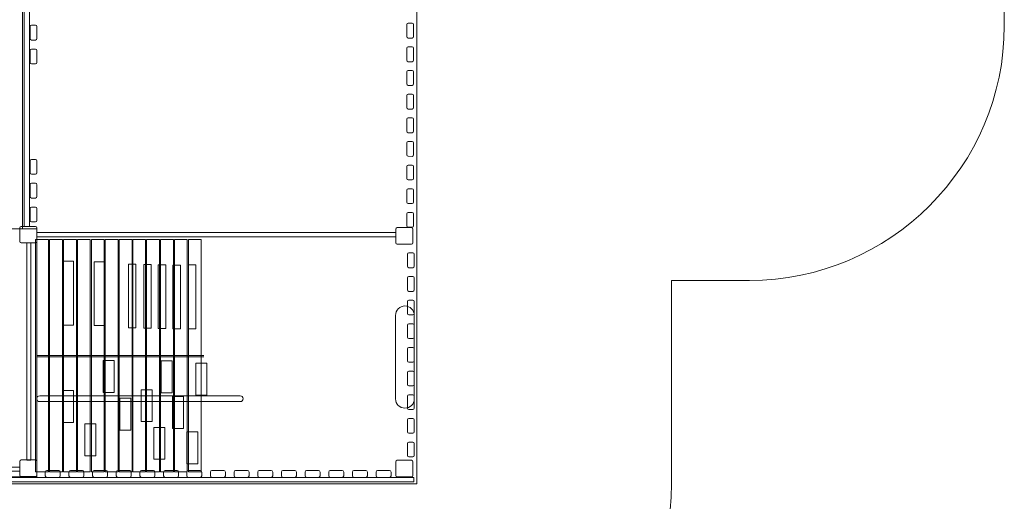
# Model space of a CAD drawing. Units: centimetres. Extents: x -7.7 to 5.9, y -2.2 to 13.4.
# Drawn here: x 0.1 to 5.9, y 1.9 to 4.7 of the extents above; entities that cross this region are included whole.
import ezdxf

# ---------------------------------------------------------------- set-up
doc = ezdxf.new("R2010")
doc.units = ezdxf.units.CM
doc.header["$MEASUREMENT"] = 0
doc.layers.add('layer 1', color=7, linetype='Continuous')

msp = doc.modelspace()

# ---------------------------------------------------------------- linework, layer by layer
at = {"layer": 'layer 1', "lineweight": 9}
for points in [[(-5.23381, 2.00697), (2.48145, 2.00697), (2.48145, 6.38847), (-5.23381, 6.38847), (-5.23381, 2.00697)], [(0.39445, 2.94327), (0.45897, 2.94327), (0.45897, 3.31897), (0.39445, 3.31897), (0.39445, 2.94327)], [(0.58232, 2.94062), (0.64684, 2.94062), (0.64684, 3.31632), (0.58232, 3.31632), (0.58232, 2.94062)], [(0.78341, 2.92739), (0.82757, 2.92739), (0.82757, 3.30309), (0.78341, 3.30309), (0.78341, 2.92739)], [(0.87337, 2.92474), (0.91753, 2.92474), (0.91753, 3.30044), (0.87337, 3.30044), (0.87337, 2.92474)], [(0.95895, 2.92343), (1.00311, 2.92343), (1.00311, 3.29913), (0.95895, 3.29913), (0.95895, 2.92343)], [(1.04494, 2.92078), (1.0891, 2.92078), (1.0891, 3.29648), (1.04494, 3.29648), (1.04494, 2.92078)], [(1.13622, 2.9221), (1.18038, 2.9221), (1.18038, 3.2978), (1.13622, 3.2978), (1.13622, 2.9221)], [(0.63526, 2.54641), (0.69978, 2.54641), (0.69978, 2.73427), (0.63526, 2.73427), (0.63526, 2.54641)], [(0.97657, 2.54377), (1.04109, 2.54377), (1.04109, 2.73163), (0.97657, 2.73163), (0.97657, 2.54377)], [(1.17981, 2.53054), (1.24433, 2.53054), (1.24433, 2.7184), (1.17981, 2.7184), (1.17981, 2.53054)], [(0.39445, 2.36911), (0.45897, 2.36911), (0.45897, 2.55697), (0.39445, 2.55697), (0.39445, 2.36911)], [(0.85792, 2.37443), (0.92244, 2.37443), (0.92244, 2.56229), (0.85792, 2.56229), (0.85792, 2.37443)], [(0.73315, 2.32416), (0.79767, 2.32416), (0.79767, 2.51202), (0.73315, 2.51202), (0.73315, 2.32416)], [(1.04272, 2.33474), (1.10724, 2.33474), (1.10724, 2.5226), (1.04272, 2.5226), (1.04272, 2.33474)], [(0.52627, 2.17335), (0.59079, 2.17335), (0.59079, 2.36121), (0.52627, 2.36121), (0.52627, 2.17335)], [(0.93369, 2.15218), (0.99821, 2.15218), (0.99821, 2.34004), (0.93369, 2.34004), (0.93369, 2.15218)], [(1.12738, 2.12572), (1.1919, 2.12572), (1.1919, 2.31358), (1.12738, 2.31358), (1.12738, 2.12572)], [(-0.63511, 2.08226), (0.14309, 2.08226), (0.14309, 2.10674), (-0.63511, 2.10674), (-0.63511, 2.08226)], [(-5.21716, 2.01881), (2.46478, 2.01881), (2.46478, 2.04555), (-5.21716, 2.04555), (-5.21716, 2.01881)]]:
    msp.add_lwpolyline(points, close=True, dxfattribs=at)
at = {"layer": 'layer 1', "color": 254, "lineweight": 9}
for points in [[(-0.64426, 3.50964), (0.15976, 3.50964), (0.15976, 4.88778), (-0.64426, 4.88778), (-0.64426, 3.50964)], [(0.1687, 3.52487), (0.20028, 3.52487), (0.20028, 4.90301), (0.1687, 4.90301), (0.1687, 3.52487)], [(-0.72793, 2.0485), (0.24343, 2.0485), (0.24343, 3.50964), (-0.72793, 3.50964), (-0.72793, 2.0485)], [(0.24343, 3.4641), (2.35747, 3.4641), (2.35747, 3.48792), (0.24343, 3.48792), (0.24343, 3.4641)], [(0.23665, 2.0791), (0.31241, 2.0791), (0.31241, 3.44758), (0.23665, 3.44758), (0.23665, 2.0791)], [(0.31869, 2.0791), (0.39445, 2.0791), (0.39445, 3.44758), (0.31869, 3.44758), (0.31869, 2.0791)], [(0.40073, 2.0791), (0.47649, 2.0791), (0.47649, 3.44758), (0.40073, 3.44758), (0.40073, 2.0791)], [(0.48277, 2.0791), (0.55853, 2.0791), (0.55853, 3.44758), (0.48277, 3.44758), (0.48277, 2.0791)], [(0.56481, 2.0791), (0.64057, 2.0791), (0.64057, 3.44758), (0.56481, 3.44758), (0.56481, 2.0791)], [(0.64685, 2.0791), (0.72261, 2.0791), (0.72261, 3.44758), (0.64685, 3.44758), (0.64685, 2.0791)], [(0.72891, 2.0791), (0.80467, 2.0791), (0.80467, 3.44758), (0.72891, 3.44758), (0.72891, 2.0791)], [(0.80815, 2.0791), (0.88391, 2.0791), (0.88391, 3.44758), (0.80815, 3.44758), (0.80815, 2.0791)], [(0.89019, 2.0791), (0.96595, 2.0791), (0.96595, 3.44758), (0.89019, 3.44758), (0.89019, 2.0791)], [(0.97223, 2.0791), (1.04799, 2.0791), (1.04799, 3.44758), (0.97223, 3.44758), (0.97223, 2.0791)], [(1.05427, 2.0791), (1.13003, 2.0791), (1.13003, 3.44758), (1.05427, 3.44758), (1.05427, 2.0791)], [(1.13631, 2.0791), (1.21207, 2.0791), (1.21207, 3.44758), (1.13631, 3.44758), (1.13631, 2.0791)]]:
    msp.add_lwpolyline(points, close=True, dxfattribs=at)
at = {"layer": 'layer 1', "color": 1, "lineweight": 9}
msp.add_open_spline([(-6.1677, 0.4944), (-6.5827, 0.49134), (-6.94093, 0.63741), (-7.23547, 0.92978), (-7.23547, 0.92978), (-7.53002, 1.22214), (-7.67874, 1.57928), (-7.67876, 1.99429), (-7.67876, 1.99429), (-7.67876, 1.99429), (-7.66956, 7.06802), (-7.66956, 7.06802), (-7.66956, 7.06802), (-7.66916, 7.28978), (-7.58919, 7.48047), (-7.4313, 7.63618), (-7.4313, 7.63618), (-7.27341, 7.79189), (-7.08162, 7.8692), (-6.85988, 7.86652), (-6.85988, 7.86652), (-6.85988, 7.86652), (-6.79337, 7.86571), (-6.79337, 7.86571), (-6.79337, 7.86571), (-6.79337, 7.86571), (-6.80134, 9.4886), (-6.80134, 9.4886), (-6.80134, 9.4886), (-6.80134, 9.4886), (-6.80136, 9.4899), (-6.80136, 9.4899), (-6.80136, 9.4899), (-6.80136, 10.59447), (-5.90593, 11.4899), (-4.80136, 11.4899), (-4.80136, 11.4899), (-3.69679, 11.4899), (-2.80136, 10.59447), (-2.80136, 9.4899), (-2.80136, 9.4899), (-2.80136, 9.41232), (-2.80594, 9.33581), (-2.81453, 9.26054), (-2.81453, 9.26054), (-2.81453, 9.26054), (-2.81436, 9.26053), (-2.81436, 9.26053), (-2.81436, 9.26053), (-2.4278, 9.26053), (-2.04125, 9.26053), (-1.65469, 9.26053), (-1.65469, 9.26053), (-1.65469, 9.26053), (-1.65469, 12.43563), (-1.65469, 12.43563), (-1.65469, 12.43563), (-1.65469, 12.98641), (-1.16283, 13.43563), (-0.55977, 13.43563), (-0.55977, 13.43563), (-0.55977, 13.43563), (-0.55977, 13.43563), (-0.55977, 13.43563), (-0.55977, 13.43563), (-0.55977, 13.43563), (0.05162, 13.43563), (0.05162, 13.43563), (0.05162, 13.43563), (0.65468, 13.43563), (1.14654, 12.9864), (1.14654, 12.43563), (1.14654, 12.43563), (1.14654, 12.43563), (1.14654, 8.04941), (1.14654, 8.04941), (1.14654, 8.04941), (1.14654, 8.04941), (2.86385, 8.04941), (2.86385, 8.04941), (2.86385, 8.04941), (3.39141, 8.0439), (3.90529, 8.03583), (4.45842, 8.02939), (4.45842, 8.02939), (5.27839, 8.01984), (5.94092, 7.34952), (5.94092, 6.52949), (5.94092, 6.52949), (5.94092, 6.52949), (5.94092, 4.70657), (5.94092, 4.70657), (5.94092, 4.70657), (5.94092, 3.8804), (5.26709, 3.20657), (4.44092, 3.20657), (4.44092, 3.20657), (4.44092, 3.20657), (3.98145, 3.20657), (3.98145, 3.20657), (3.98145, 3.20657), (3.98145, 3.20657), (3.98145, 2.00696), (3.98145, 2.00696), (3.98145, 2.00696), (3.98145, 1.18079), (3.30762, 0.50696), (2.48145, 0.50696), (2.48145, 0.50696), (1.25382, 0.50696), (0.03444, 0.49676), (-1.18318, 0.49676), (-1.18318, 0.49676), (-1.18318, 0.49676), (-1.18318, -1.2394), (-1.18318, -1.2394), (-1.18318, -1.2394), (-1.18318, -1.79018), (-1.6324, -2.2394), (-2.18318, -2.2394), (-2.18318, -2.2394), (-2.18318, -2.2394), (-2.74157, -2.2394), (-2.74157, -2.2394), (-2.74157, -2.2394), (-2.74157, -2.2394), (-2.74157, -2.2394), (-2.74157, -2.2394), (-2.74157, -2.2394), (-3.29235, -2.2394), (-3.74157, -1.79018), (-3.74157, -1.2394), (-3.74157, -1.2394), (-3.74157, -1.2394), (-3.74157, 0.49676), (-3.74157, 0.49676), (-3.74157, 0.49676), (-4.55235, 0.49676), (-5.3487, 0.50044), (-6.1677, 0.4944)], degree=3, knots=[0, 0, 0, 0, 0.0277778, 0.0277778, 0.0277778, 0.0277778, 0.0555556, 0.0555556, 0.0555556, 0.0555556, 0.0833333, 0.0833333, 0.0833333, 0.0833333, 0.1111111, 0.1111111, 0.1111111, 0.1111111, 0.1388889, 0.1388889, 0.1388889, 0.1388889, 0.1666667, 0.1666667, 0.1666667, 0.1666667, 0.1944444, 0.1944444, 0.1944444, 0.1944444, 0.2222222, 0.2222222, 0.2222222, 0.2222222, 0.25, 0.25, 0.25, 0.25, 0.2777778, 0.2777778, 0.2777778, 0.2777778, 0.3055556, 0.3055556, 0.3055556, 0.3055556, 0.3333333, 0.3333333, 0.3333333, 0.3333333, 0.3611111, 0.3611111, 0.3611111, 0.3611111, 0.3888889, 0.3888889, 0.3888889, 0.3888889, 0.4166667, 0.4166667, 0.4166667, 0.4166667, 0.4444444, 0.4444444, 0.4444444, 0.4444444, 0.4722222, 0.4722222, 0.4722222, 0.4722222, 0.5, 0.5, 0.5, 0.5, 0.5277778, 0.5277778, 0.5277778, 0.5277778, 0.5555556, 0.5555556, 0.5555556, 0.5555556, 0.5833333, 0.5833333, 0.5833333, 0.5833333, 0.6111111, 0.6111111, 0.6111111, 0.6111111, 0.6388889, 0.6388889, 0.6388889, 0.6388889, 0.6666667, 0.6666667, 0.6666667, 0.6666667, 0.6944444, 0.6944444, 0.6944444, 0.6944444, 0.7222222, 0.7222222, 0.7222222, 0.7222222, 0.75, 0.75, 0.75, 0.75, 0.7777778, 0.7777778, 0.7777778, 0.7777778, 0.8055556, 0.8055556, 0.8055556, 0.8055556, 0.8333333, 0.8333333, 0.8333333, 0.8333333, 0.8611111, 0.8611111, 0.8611111, 0.8611111, 0.8888889, 0.8888889, 0.8888889, 0.8888889, 0.9166667, 0.9166667, 0.9166667, 0.9166667, 0.9444444, 0.9444444, 0.9444444, 0.9444444, 1, 1, 1, 1], dxfattribs=at)
at = {"layer": 'layer 1', "color": 254, "lineweight": 9}
for points in [[(0.20416, 4.70203), (0.20416, 4.70203), (0.20404, 4.63161), (0.20404, 4.63161), (0.20404, 4.63161), (0.20403, 4.62688), (0.20788, 4.62302), (0.21262, 4.62301), (0.21262, 4.62301), (0.21262, 4.62301), (0.23579, 4.62297), (0.23579, 4.62297), (0.23579, 4.62297), (0.24052, 4.62296), (0.24438, 4.62682), (0.24439, 4.63155), (0.24439, 4.63155), (0.24439, 4.63155), (0.24451, 4.70197), (0.24451, 4.70197), (0.24451, 4.70197), (0.24451, 4.7067), (0.24067, 4.71056), (0.23593, 4.71057), (0.23593, 4.71057), (0.23593, 4.71057), (0.21276, 4.71061), (0.21276, 4.71061), (0.21276, 4.71061), (0.20802, 4.71061), (0.20416, 4.70676), (0.20416, 4.70203)], [(2.42237, 4.71368), (2.42237, 4.71368), (2.42225, 4.64326), (2.42225, 4.64326), (2.42225, 4.64326), (2.42224, 4.63853), (2.42609, 4.63467), (2.43083, 4.63466), (2.43083, 4.63466), (2.43083, 4.63466), (2.454, 4.63462), (2.454, 4.63462), (2.454, 4.63462), (2.45873, 4.63461), (2.46259, 4.63847), (2.4626, 4.6432), (2.4626, 4.6432), (2.4626, 4.6432), (2.46272, 4.71362), (2.46272, 4.71362), (2.46272, 4.71362), (2.46272, 4.71835), (2.45888, 4.72221), (2.45414, 4.72222), (2.45414, 4.72222), (2.45414, 4.72222), (2.43097, 4.72226), (2.43097, 4.72226), (2.43097, 4.72226), (2.42623, 4.72226), (2.42237, 4.71841), (2.42237, 4.71368)], [(2.42237, 4.57422), (2.42237, 4.57422), (2.42225, 4.5038), (2.42225, 4.5038), (2.42225, 4.5038), (2.42224, 4.49907), (2.42609, 4.49521), (2.43083, 4.4952), (2.43083, 4.4952), (2.43083, 4.4952), (2.454, 4.49516), (2.454, 4.49516), (2.454, 4.49516), (2.45873, 4.49515), (2.46259, 4.49901), (2.4626, 4.50374), (2.4626, 4.50374), (2.4626, 4.50374), (2.46272, 4.57416), (2.46272, 4.57416), (2.46272, 4.57416), (2.46272, 4.57889), (2.45888, 4.58275), (2.45414, 4.58276), (2.45414, 4.58276), (2.45414, 4.58276), (2.43097, 4.5828), (2.43097, 4.5828), (2.43097, 4.5828), (2.42623, 4.5828), (2.42237, 4.57895), (2.42237, 4.57422)], [(0.20416, 4.56147), (0.20416, 4.56147), (0.20404, 4.49105), (0.20404, 4.49105), (0.20404, 4.49105), (0.20403, 4.48632), (0.20788, 4.48246), (0.21262, 4.48245), (0.21262, 4.48245), (0.21262, 4.48245), (0.23579, 4.48241), (0.23579, 4.48241), (0.23579, 4.48241), (0.24052, 4.4824), (0.24438, 4.48626), (0.24439, 4.49099), (0.24439, 4.49099), (0.24439, 4.49099), (0.24451, 4.56141), (0.24451, 4.56141), (0.24451, 4.56141), (0.24451, 4.56614), (0.24067, 4.57), (0.23593, 4.57001), (0.23593, 4.57001), (0.23593, 4.57001), (0.21276, 4.57005), (0.21276, 4.57005), (0.21276, 4.57005), (0.20802, 4.57005), (0.20416, 4.5662), (0.20416, 4.56147)], [(2.42237, 4.43483), (2.42237, 4.43483), (2.42225, 4.36441), (2.42225, 4.36441), (2.42225, 4.36441), (2.42224, 4.35968), (2.42609, 4.35582), (2.43083, 4.35581), (2.43083, 4.35581), (2.43083, 4.35581), (2.454, 4.35577), (2.454, 4.35577), (2.454, 4.35577), (2.45873, 4.35576), (2.46259, 4.35962), (2.4626, 4.36435), (2.4626, 4.36435), (2.4626, 4.36435), (2.46272, 4.43477), (2.46272, 4.43477), (2.46272, 4.43477), (2.46272, 4.4395), (2.45888, 4.44336), (2.45414, 4.44337), (2.45414, 4.44337), (2.45414, 4.44337), (2.43097, 4.44341), (2.43097, 4.44341), (2.43097, 4.44341), (2.42623, 4.44341), (2.42237, 4.43956), (2.42237, 4.43483)], [(2.42237, 4.29544), (2.42237, 4.29544), (2.42225, 4.22502), (2.42225, 4.22502), (2.42225, 4.22502), (2.42224, 4.22029), (2.42609, 4.21643), (2.43083, 4.21642), (2.43083, 4.21642), (2.43083, 4.21642), (2.454, 4.21638), (2.454, 4.21638), (2.454, 4.21638), (2.45873, 4.21637), (2.46259, 4.22023), (2.4626, 4.22496), (2.4626, 4.22496), (2.4626, 4.22496), (2.46272, 4.29538), (2.46272, 4.29538), (2.46272, 4.29538), (2.46272, 4.30011), (2.45888, 4.30397), (2.45414, 4.30398), (2.45414, 4.30398), (2.45414, 4.30398), (2.43097, 4.30402), (2.43097, 4.30402), (2.43097, 4.30402), (2.42623, 4.30402), (2.42237, 4.30017), (2.42237, 4.29544)], [(2.42237, 4.15605), (2.42237, 4.15605), (2.42225, 4.08563), (2.42225, 4.08563), (2.42225, 4.08563), (2.42224, 4.0809), (2.42609, 4.07704), (2.43083, 4.07703), (2.43083, 4.07703), (2.43083, 4.07703), (2.454, 4.07699), (2.454, 4.07699), (2.454, 4.07699), (2.45873, 4.07698), (2.46259, 4.08084), (2.4626, 4.08557), (2.4626, 4.08557), (2.4626, 4.08557), (2.46272, 4.15599), (2.46272, 4.15599), (2.46272, 4.15599), (2.46272, 4.16072), (2.45888, 4.16458), (2.45414, 4.16459), (2.45414, 4.16459), (2.45414, 4.16459), (2.43097, 4.16463), (2.43097, 4.16463), (2.43097, 4.16463), (2.42623, 4.16463), (2.42237, 4.16078), (2.42237, 4.15605)], [(2.42237, 4.01666), (2.42237, 4.01666), (2.42225, 3.94624), (2.42225, 3.94624), (2.42225, 3.94624), (2.42224, 3.94151), (2.42609, 3.93765), (2.43083, 3.93764), (2.43083, 3.93764), (2.43083, 3.93764), (2.454, 3.9376), (2.454, 3.9376), (2.454, 3.9376), (2.45873, 3.93759), (2.46259, 3.94145), (2.4626, 3.94618), (2.4626, 3.94618), (2.4626, 3.94618), (2.46272, 4.0166), (2.46272, 4.0166), (2.46272, 4.0166), (2.46272, 4.02133), (2.45888, 4.02519), (2.45414, 4.0252), (2.45414, 4.0252), (2.45414, 4.0252), (2.43097, 4.02524), (2.43097, 4.02524), (2.43097, 4.02524), (2.42623, 4.02524), (2.42237, 4.02139), (2.42237, 4.01666)], [(0.20415, 3.91125), (0.20415, 3.91125), (0.20404, 3.84083), (0.20404, 3.84083), (0.20404, 3.84083), (0.20403, 3.8361), (0.20788, 3.83223), (0.21261, 3.83223), (0.21261, 3.83223), (0.21261, 3.83223), (0.23579, 3.83219), (0.23579, 3.83219), (0.23579, 3.83219), (0.24052, 3.83218), (0.24438, 3.83604), (0.24439, 3.84077), (0.24439, 3.84077), (0.24439, 3.84077), (0.2445, 3.91119), (0.2445, 3.91119), (0.2445, 3.91119), (0.24451, 3.91592), (0.24066, 3.91978), (0.23593, 3.91979), (0.23593, 3.91979), (0.23593, 3.91979), (0.21275, 3.91983), (0.21275, 3.91983), (0.21275, 3.91983), (0.20802, 3.91983), (0.20416, 3.91598), (0.20415, 3.91125)], [(2.42237, 3.87727), (2.42237, 3.87727), (2.42225, 3.80685), (2.42225, 3.80685), (2.42225, 3.80685), (2.42224, 3.80212), (2.42609, 3.79826), (2.43083, 3.79825), (2.43083, 3.79825), (2.43083, 3.79825), (2.454, 3.79821), (2.454, 3.79821), (2.454, 3.79821), (2.45873, 3.7982), (2.46259, 3.80206), (2.4626, 3.80679), (2.4626, 3.80679), (2.4626, 3.80679), (2.46272, 3.87721), (2.46272, 3.87721), (2.46272, 3.87721), (2.46272, 3.88194), (2.45888, 3.8858), (2.45414, 3.88581), (2.45414, 3.88581), (2.45414, 3.88581), (2.43097, 3.88585), (2.43097, 3.88585), (2.43097, 3.88585), (2.42623, 3.88585), (2.42237, 3.882), (2.42237, 3.87727)], [(0.20416, 3.77069), (0.20416, 3.77069), (0.20404, 3.70027), (0.20404, 3.70027), (0.20404, 3.70027), (0.20403, 3.69554), (0.20788, 3.69168), (0.21262, 3.69167), (0.21262, 3.69167), (0.21262, 3.69167), (0.23579, 3.69163), (0.23579, 3.69163), (0.23579, 3.69163), (0.24052, 3.69162), (0.24438, 3.69548), (0.24439, 3.70021), (0.24439, 3.70021), (0.24439, 3.70021), (0.24451, 3.77063), (0.24451, 3.77063), (0.24451, 3.77063), (0.24451, 3.77536), (0.24067, 3.77922), (0.23593, 3.77923), (0.23593, 3.77923), (0.23593, 3.77923), (0.21276, 3.77927), (0.21276, 3.77927), (0.21276, 3.77927), (0.20802, 3.77927), (0.20416, 3.77542), (0.20416, 3.77069)], [(2.42237, 3.73788), (2.42237, 3.73788), (2.42225, 3.66746), (2.42225, 3.66746), (2.42225, 3.66746), (2.42224, 3.66273), (2.42609, 3.65887), (2.43083, 3.65886), (2.43083, 3.65886), (2.43083, 3.65886), (2.454, 3.65882), (2.454, 3.65882), (2.454, 3.65882), (2.45873, 3.65881), (2.46259, 3.66267), (2.4626, 3.6674), (2.4626, 3.6674), (2.4626, 3.6674), (2.46272, 3.73782), (2.46272, 3.73782), (2.46272, 3.73782), (2.46272, 3.74255), (2.45888, 3.74641), (2.45414, 3.74642), (2.45414, 3.74642), (2.45414, 3.74642), (2.43097, 3.74646), (2.43097, 3.74646), (2.43097, 3.74646), (2.42623, 3.74646), (2.42237, 3.74261), (2.42237, 3.73788)], [(0.20416, 3.63013), (0.20416, 3.63013), (0.20404, 3.55971), (0.20404, 3.55971), (0.20404, 3.55971), (0.20403, 3.55498), (0.20788, 3.55112), (0.21262, 3.55111), (0.21262, 3.55111), (0.21262, 3.55111), (0.23579, 3.55107), (0.23579, 3.55107), (0.23579, 3.55107), (0.24052, 3.55106), (0.24438, 3.55492), (0.24439, 3.55965), (0.24439, 3.55965), (0.24439, 3.55965), (0.24451, 3.63007), (0.24451, 3.63007), (0.24451, 3.63007), (0.24451, 3.6348), (0.24067, 3.63866), (0.23593, 3.63867), (0.23593, 3.63867), (0.23593, 3.63867), (0.21276, 3.63871), (0.21276, 3.63871), (0.21276, 3.63871), (0.20802, 3.63871), (0.20416, 3.63486), (0.20416, 3.63013)], [(2.42237, 3.59849), (2.42237, 3.59849), (2.42225, 3.52807), (2.42225, 3.52807), (2.42225, 3.52807), (2.42224, 3.52334), (2.42609, 3.51948), (2.43083, 3.51947), (2.43083, 3.51947), (2.43083, 3.51947), (2.454, 3.51943), (2.454, 3.51943), (2.454, 3.51943), (2.45873, 3.51942), (2.46259, 3.52328), (2.4626, 3.52801), (2.4626, 3.52801), (2.4626, 3.52801), (2.46272, 3.59843), (2.46272, 3.59843), (2.46272, 3.59843), (2.46272, 3.60316), (2.45888, 3.60702), (2.45414, 3.60703), (2.45414, 3.60703), (2.45414, 3.60703), (2.43097, 3.60707), (2.43097, 3.60707), (2.43097, 3.60707), (2.42623, 3.60707), (2.42237, 3.60322), (2.42237, 3.59849)], [(0.15083, 3.52487), (0.15083, 3.52487), (0.23548, 3.52487), (0.23548, 3.52487), (0.23548, 3.52487), (0.23986, 3.52487), (0.24343, 3.5213), (0.24343, 3.51692), (0.24343, 3.51692), (0.24343, 3.51692), (0.24343, 3.43492), (0.24343, 3.43492), (0.24343, 3.43492), (0.24343, 3.43054), (0.23986, 3.42697), (0.23548, 3.42697), (0.23548, 3.42697), (0.23548, 3.42697), (0.15083, 3.42697), (0.15083, 3.42697), (0.15083, 3.42697), (0.14645, 3.42697), (0.14288, 3.43054), (0.14288, 3.43492), (0.14288, 3.43492), (0.14288, 3.43492), (0.14288, 3.51692), (0.14288, 3.51692), (0.14288, 3.51692), (0.14288, 3.5213), (0.14645, 3.52487), (0.15083, 3.52487)], [(2.36543, 3.51755), (2.36543, 3.51755), (2.45008, 3.51755), (2.45008, 3.51755), (2.45008, 3.51755), (2.45446, 3.51755), (2.45803, 3.51398), (2.45803, 3.5096), (2.45803, 3.5096), (2.45803, 3.5096), (2.45803, 3.4276), (2.45803, 3.4276), (2.45803, 3.4276), (2.45803, 3.42322), (2.45446, 3.41965), (2.45008, 3.41965), (2.45008, 3.41965), (2.45008, 3.41965), (2.36543, 3.41965), (2.36543, 3.41965), (2.36543, 3.41965), (2.36105, 3.41965), (2.35748, 3.42322), (2.35748, 3.4276), (2.35748, 3.4276), (2.35748, 3.4276), (2.35748, 3.5096), (2.35748, 3.5096), (2.35748, 3.5096), (2.35748, 3.51398), (2.36105, 3.51755), (2.36543, 3.51755)], [(2.42634, 3.36061), (2.42634, 3.36061), (2.42622, 3.29019), (2.42622, 3.29019), (2.42622, 3.29019), (2.42621, 3.28546), (2.43006, 3.2816), (2.4348, 3.28159), (2.4348, 3.28159), (2.4348, 3.28159), (2.45797, 3.28155), (2.45797, 3.28155), (2.45797, 3.28155), (2.4627, 3.28154), (2.46656, 3.2854), (2.46657, 3.29013), (2.46657, 3.29013), (2.46657, 3.29013), (2.46669, 3.36055), (2.46669, 3.36055), (2.46669, 3.36055), (2.46669, 3.36528), (2.46285, 3.36914), (2.45811, 3.36915), (2.45811, 3.36915), (2.45811, 3.36915), (2.43494, 3.36919), (2.43494, 3.36919), (2.43494, 3.36919), (2.4302, 3.36919), (2.42634, 3.36534), (2.42634, 3.36061)], [(2.42634, 3.22115), (2.42634, 3.22115), (2.42622, 3.15073), (2.42622, 3.15073), (2.42622, 3.15073), (2.42621, 3.146), (2.43006, 3.14214), (2.4348, 3.14213), (2.4348, 3.14213), (2.4348, 3.14213), (2.45797, 3.14209), (2.45797, 3.14209), (2.45797, 3.14209), (2.4627, 3.14208), (2.46656, 3.14594), (2.46657, 3.15067), (2.46657, 3.15067), (2.46657, 3.15067), (2.46669, 3.22109), (2.46669, 3.22109), (2.46669, 3.22109), (2.46669, 3.22582), (2.46285, 3.22968), (2.45811, 3.22969), (2.45811, 3.22969), (2.45811, 3.22969), (2.43494, 3.22973), (2.43494, 3.22973), (2.43494, 3.22973), (2.4302, 3.22973), (2.42634, 3.22588), (2.42634, 3.22115)], [(2.42634, 3.08176), (2.42634, 3.08176), (2.42622, 3.01134), (2.42622, 3.01134), (2.42622, 3.01134), (2.42621, 3.00661), (2.43006, 3.00275), (2.4348, 3.00274), (2.4348, 3.00274), (2.4348, 3.00274), (2.45797, 3.0027), (2.45797, 3.0027), (2.45797, 3.0027), (2.4627, 3.00269), (2.46656, 3.00655), (2.46657, 3.01128), (2.46657, 3.01128), (2.46657, 3.01128), (2.46669, 3.0817), (2.46669, 3.0817), (2.46669, 3.0817), (2.46669, 3.08643), (2.46285, 3.09029), (2.45811, 3.0903), (2.45811, 3.0903), (2.45811, 3.0903), (2.43494, 3.09034), (2.43494, 3.09034), (2.43494, 3.09034), (2.4302, 3.09034), (2.42634, 3.08649), (2.42634, 3.08176)], [(2.41141, 3.05578), (2.41141, 3.05578), (2.41141, 3.05578), (2.41141, 3.05578), (2.41141, 3.05578), (2.44175, 3.05578), (2.46657, 3.03096), (2.46657, 3.00062), (2.46657, 3.00062), (2.46657, 3.00062), (2.46657, 2.50888), (2.46657, 2.50888), (2.46657, 2.50888), (2.46657, 2.47854), (2.44175, 2.45372), (2.41141, 2.45372), (2.41141, 2.45372), (2.41141, 2.45372), (2.41141, 2.45372), (2.41141, 2.45372), (2.41141, 2.45372), (2.38107, 2.45372), (2.35625, 2.47854), (2.35625, 2.50888), (2.35625, 2.50888), (2.35625, 2.50888), (2.35625, 3.00062), (2.35625, 3.00062), (2.35625, 3.00062), (2.35625, 3.03096), (2.38107, 3.05578), (2.41141, 3.05578)], [(2.42634, 2.94237), (2.42634, 2.94237), (2.42622, 2.87195), (2.42622, 2.87195), (2.42622, 2.87195), (2.42621, 2.86722), (2.43006, 2.86336), (2.4348, 2.86335), (2.4348, 2.86335), (2.4348, 2.86335), (2.45797, 2.86331), (2.45797, 2.86331), (2.45797, 2.86331), (2.4627, 2.8633), (2.46656, 2.86716), (2.46657, 2.87189), (2.46657, 2.87189), (2.46657, 2.87189), (2.46669, 2.94231), (2.46669, 2.94231), (2.46669, 2.94231), (2.46669, 2.94704), (2.46285, 2.9509), (2.45811, 2.95091), (2.45811, 2.95091), (2.45811, 2.95091), (2.43494, 2.95095), (2.43494, 2.95095), (2.43494, 2.95095), (2.4302, 2.95095), (2.42634, 2.9471), (2.42634, 2.94237)], [(2.42634, 2.80298), (2.42634, 2.80298), (2.42622, 2.73256), (2.42622, 2.73256), (2.42622, 2.73256), (2.42621, 2.72783), (2.43006, 2.72397), (2.4348, 2.72396), (2.4348, 2.72396), (2.4348, 2.72396), (2.45797, 2.72392), (2.45797, 2.72392), (2.45797, 2.72392), (2.4627, 2.72391), (2.46656, 2.72777), (2.46657, 2.7325), (2.46657, 2.7325), (2.46657, 2.7325), (2.46669, 2.80292), (2.46669, 2.80292), (2.46669, 2.80292), (2.46669, 2.80765), (2.46285, 2.81151), (2.45811, 2.81152), (2.45811, 2.81152), (2.45811, 2.81152), (2.43494, 2.81156), (2.43494, 2.81156), (2.43494, 2.81156), (2.4302, 2.81156), (2.42634, 2.80771), (2.42634, 2.80298)], [(2.42634, 2.66359), (2.42634, 2.66359), (2.42622, 2.59317), (2.42622, 2.59317), (2.42622, 2.59317), (2.42621, 2.58844), (2.43006, 2.58458), (2.4348, 2.58457), (2.4348, 2.58457), (2.4348, 2.58457), (2.45797, 2.58453), (2.45797, 2.58453), (2.45797, 2.58453), (2.4627, 2.58452), (2.46656, 2.58838), (2.46657, 2.59311), (2.46657, 2.59311), (2.46657, 2.59311), (2.46669, 2.66353), (2.46669, 2.66353), (2.46669, 2.66353), (2.46669, 2.66826), (2.46285, 2.67212), (2.45811, 2.67213), (2.45811, 2.67213), (2.45811, 2.67213), (2.43494, 2.67217), (2.43494, 2.67217), (2.43494, 2.67217), (2.4302, 2.67217), (2.42634, 2.66832), (2.42634, 2.66359)], [(0.26063, 2.52657), (0.26063, 2.52657), (1.44143, 2.52657), (1.44143, 2.52657), (1.44143, 2.52657), (1.45089, 2.52657), (1.45863, 2.51883), (1.45863, 2.50937), (1.45863, 2.50937), (1.45863, 2.50937), (1.45863, 2.50937), (1.45863, 2.50937), (1.45863, 2.50937), (1.45863, 2.49991), (1.45089, 2.49217), (1.44143, 2.49217), (1.44143, 2.49217), (1.44143, 2.49217), (0.26063, 2.49217), (0.26063, 2.49217), (0.26063, 2.49217), (0.25117, 2.49217), (0.24343, 2.49991), (0.24343, 2.50937), (0.24343, 2.50937), (0.24343, 2.50937), (0.24343, 2.50937), (0.24343, 2.50937), (0.24343, 2.50937), (0.24343, 2.51883), (0.25117, 2.52657), (0.26063, 2.52657)], [(2.42634, 2.5242), (2.42634, 2.5242), (2.42622, 2.45378), (2.42622, 2.45378), (2.42622, 2.45378), (2.42621, 2.44905), (2.43006, 2.44519), (2.4348, 2.44518), (2.4348, 2.44518), (2.4348, 2.44518), (2.45797, 2.44514), (2.45797, 2.44514), (2.45797, 2.44514), (2.4627, 2.44513), (2.46656, 2.44899), (2.46657, 2.45372), (2.46657, 2.45372), (2.46657, 2.45372), (2.46669, 2.52414), (2.46669, 2.52414), (2.46669, 2.52414), (2.46669, 2.52887), (2.46285, 2.53273), (2.45811, 2.53274), (2.45811, 2.53274), (2.45811, 2.53274), (2.43494, 2.53278), (2.43494, 2.53278), (2.43494, 2.53278), (2.4302, 2.53278), (2.42634, 2.52893), (2.42634, 2.5242)], [(2.42634, 2.38481), (2.42634, 2.38481), (2.42622, 2.31439), (2.42622, 2.31439), (2.42622, 2.31439), (2.42621, 2.30966), (2.43006, 2.3058), (2.4348, 2.30579), (2.4348, 2.30579), (2.4348, 2.30579), (2.45797, 2.30575), (2.45797, 2.30575), (2.45797, 2.30575), (2.4627, 2.30574), (2.46656, 2.3096), (2.46657, 2.31433), (2.46657, 2.31433), (2.46657, 2.31433), (2.46669, 2.38475), (2.46669, 2.38475), (2.46669, 2.38475), (2.46669, 2.38948), (2.46285, 2.39334), (2.45811, 2.39335), (2.45811, 2.39335), (2.45811, 2.39335), (2.43494, 2.39339), (2.43494, 2.39339), (2.43494, 2.39339), (2.4302, 2.39339), (2.42634, 2.38954), (2.42634, 2.38481)], [(2.42634, 2.24542), (2.42634, 2.24542), (2.42622, 2.175), (2.42622, 2.175), (2.42622, 2.175), (2.42621, 2.17027), (2.43006, 2.16641), (2.4348, 2.1664), (2.4348, 2.1664), (2.4348, 2.1664), (2.45797, 2.16636), (2.45797, 2.16636), (2.45797, 2.16636), (2.4627, 2.16635), (2.46656, 2.17021), (2.46657, 2.17494), (2.46657, 2.17494), (2.46657, 2.17494), (2.46669, 2.24536), (2.46669, 2.24536), (2.46669, 2.24536), (2.46669, 2.25009), (2.46285, 2.25395), (2.45811, 2.25396), (2.45811, 2.25396), (2.45811, 2.25396), (2.43494, 2.254), (2.43494, 2.254), (2.43494, 2.254), (2.4302, 2.254), (2.42634, 2.25015), (2.42634, 2.24542)], [(0.15083, 2.14852), (0.15083, 2.14852), (0.23548, 2.14852), (0.23548, 2.14852), (0.23548, 2.14852), (0.23986, 2.14852), (0.24343, 2.14495), (0.24343, 2.14057), (0.24343, 2.14057), (0.24343, 2.14057), (0.24343, 2.05857), (0.24343, 2.05857), (0.24343, 2.05857), (0.24343, 2.05419), (0.23986, 2.05062), (0.23548, 2.05062), (0.23548, 2.05062), (0.23548, 2.05062), (0.15083, 2.05062), (0.15083, 2.05062), (0.15083, 2.05062), (0.14645, 2.05062), (0.14288, 2.05419), (0.14288, 2.05857), (0.14288, 2.05857), (0.14288, 2.05857), (0.14288, 2.14057), (0.14288, 2.14057), (0.14288, 2.14057), (0.14288, 2.14495), (0.14645, 2.14852), (0.15083, 2.14852)], [(2.36543, 2.14639), (2.36543, 2.14639), (2.45008, 2.14639), (2.45008, 2.14639), (2.45008, 2.14639), (2.45446, 2.14639), (2.45803, 2.14282), (2.45803, 2.13844), (2.45803, 2.13844), (2.45803, 2.13844), (2.45803, 2.05644), (2.45803, 2.05644), (2.45803, 2.05644), (2.45803, 2.05206), (2.45446, 2.04849), (2.45008, 2.04849), (2.45008, 2.04849), (2.45008, 2.04849), (2.36543, 2.04849), (2.36543, 2.04849), (2.36543, 2.04849), (2.36105, 2.04849), (2.35748, 2.05206), (2.35748, 2.05644), (2.35748, 2.05644), (2.35748, 2.05644), (2.35748, 2.13844), (2.35748, 2.13844), (2.35748, 2.13844), (2.35748, 2.14282), (2.36105, 2.14639), (2.36543, 2.14639)], [(0.302, 2.04575), (0.302, 2.04575), (0.37242, 2.04563), (0.37242, 2.04563), (0.37242, 2.04563), (0.37715, 2.04562), (0.38101, 2.04947), (0.38102, 2.05421), (0.38102, 2.05421), (0.38102, 2.05421), (0.38106, 2.07738), (0.38106, 2.07738), (0.38106, 2.07738), (0.38107, 2.08211), (0.37721, 2.08597), (0.37248, 2.08598), (0.37248, 2.08598), (0.37248, 2.08598), (0.30206, 2.0861), (0.30206, 2.0861), (0.30206, 2.0861), (0.29733, 2.0861), (0.29347, 2.08226), (0.29346, 2.07752), (0.29346, 2.07752), (0.29346, 2.07752), (0.29342, 2.05435), (0.29342, 2.05435), (0.29342, 2.05435), (0.29342, 2.04961), (0.29727, 2.04575), (0.302, 2.04575)], [(0.44139, 2.04575), (0.44139, 2.04575), (0.51181, 2.04563), (0.51181, 2.04563), (0.51181, 2.04563), (0.51654, 2.04562), (0.5204, 2.04947), (0.52041, 2.05421), (0.52041, 2.05421), (0.52041, 2.05421), (0.52045, 2.07738), (0.52045, 2.07738), (0.52045, 2.07738), (0.52046, 2.08211), (0.5166, 2.08597), (0.51187, 2.08598), (0.51187, 2.08598), (0.51187, 2.08598), (0.44145, 2.0861), (0.44145, 2.0861), (0.44145, 2.0861), (0.43672, 2.0861), (0.43286, 2.08226), (0.43285, 2.07752), (0.43285, 2.07752), (0.43285, 2.07752), (0.43281, 2.05435), (0.43281, 2.05435), (0.43281, 2.05435), (0.43281, 2.04961), (0.43666, 2.04575), (0.44139, 2.04575)], [(0.58078, 2.04575), (0.58078, 2.04575), (0.6512, 2.04563), (0.6512, 2.04563), (0.6512, 2.04563), (0.65593, 2.04562), (0.65979, 2.04947), (0.6598, 2.05421), (0.6598, 2.05421), (0.6598, 2.05421), (0.65984, 2.07738), (0.65984, 2.07738), (0.65984, 2.07738), (0.65985, 2.08211), (0.65599, 2.08597), (0.65126, 2.08598), (0.65126, 2.08598), (0.65126, 2.08598), (0.58084, 2.0861), (0.58084, 2.0861), (0.58084, 2.0861), (0.57611, 2.0861), (0.57225, 2.08226), (0.57224, 2.07752), (0.57224, 2.07752), (0.57224, 2.07752), (0.5722, 2.05435), (0.5722, 2.05435), (0.5722, 2.05435), (0.5722, 2.04961), (0.57605, 2.04575), (0.58078, 2.04575)], [(0.72017, 2.04575), (0.72017, 2.04575), (0.79059, 2.04563), (0.79059, 2.04563), (0.79059, 2.04563), (0.79532, 2.04562), (0.79918, 2.04947), (0.79919, 2.05421), (0.79919, 2.05421), (0.79919, 2.05421), (0.79923, 2.07738), (0.79923, 2.07738), (0.79923, 2.07738), (0.79924, 2.08211), (0.79538, 2.08597), (0.79065, 2.08598), (0.79065, 2.08598), (0.79065, 2.08598), (0.72023, 2.0861), (0.72023, 2.0861), (0.72023, 2.0861), (0.7155, 2.0861), (0.71164, 2.08226), (0.71163, 2.07752), (0.71163, 2.07752), (0.71163, 2.07752), (0.71159, 2.05435), (0.71159, 2.05435), (0.71159, 2.05435), (0.71159, 2.04961), (0.71544, 2.04575), (0.72017, 2.04575)], [(0.85956, 2.04575), (0.85956, 2.04575), (0.92998, 2.04563), (0.92998, 2.04563), (0.92998, 2.04563), (0.93471, 2.04562), (0.93857, 2.04947), (0.93858, 2.05421), (0.93858, 2.05421), (0.93858, 2.05421), (0.93862, 2.07738), (0.93862, 2.07738), (0.93862, 2.07738), (0.93863, 2.08211), (0.93477, 2.08597), (0.93004, 2.08598), (0.93004, 2.08598), (0.93004, 2.08598), (0.85962, 2.0861), (0.85962, 2.0861), (0.85962, 2.0861), (0.85489, 2.0861), (0.85103, 2.08226), (0.85102, 2.07752), (0.85102, 2.07752), (0.85102, 2.07752), (0.85098, 2.05435), (0.85098, 2.05435), (0.85098, 2.05435), (0.85098, 2.04961), (0.85483, 2.04575), (0.85956, 2.04575)], [(0.99895, 2.04575), (0.99895, 2.04575), (1.06937, 2.04563), (1.06937, 2.04563), (1.06937, 2.04563), (1.0741, 2.04562), (1.07796, 2.04947), (1.07797, 2.05421), (1.07797, 2.05421), (1.07797, 2.05421), (1.07801, 2.07738), (1.07801, 2.07738), (1.07801, 2.07738), (1.07802, 2.08211), (1.07416, 2.08597), (1.06943, 2.08598), (1.06943, 2.08598), (1.06943, 2.08598), (0.99901, 2.0861), (0.99901, 2.0861), (0.99901, 2.0861), (0.99428, 2.0861), (0.99042, 2.08226), (0.99041, 2.07752), (0.99041, 2.07752), (0.99041, 2.07752), (0.99037, 2.05435), (0.99037, 2.05435), (0.99037, 2.05435), (0.99037, 2.04961), (0.99422, 2.04575), (0.99895, 2.04575)], [(1.1355, 2.04575), (1.1355, 2.04575), (1.20592, 2.04563), (1.20592, 2.04563), (1.20592, 2.04563), (1.21065, 2.04562), (1.21451, 2.04947), (1.21452, 2.05421), (1.21452, 2.05421), (1.21452, 2.05421), (1.21456, 2.07738), (1.21456, 2.07738), (1.21456, 2.07738), (1.21457, 2.08211), (1.21071, 2.08597), (1.20598, 2.08598), (1.20598, 2.08598), (1.20598, 2.08598), (1.13556, 2.0861), (1.13556, 2.0861), (1.13556, 2.0861), (1.13083, 2.0861), (1.12697, 2.08226), (1.12696, 2.07752), (1.12696, 2.07752), (1.12696, 2.07752), (1.12692, 2.05435), (1.12692, 2.05435), (1.12692, 2.05435), (1.12692, 2.04961), (1.13077, 2.04575), (1.1355, 2.04575)], [(1.27496, 2.04575), (1.27496, 2.04575), (1.34538, 2.04563), (1.34538, 2.04563), (1.34538, 2.04563), (1.35011, 2.04562), (1.35397, 2.04947), (1.35398, 2.05421), (1.35398, 2.05421), (1.35398, 2.05421), (1.35402, 2.07738), (1.35402, 2.07738), (1.35402, 2.07738), (1.35403, 2.08211), (1.35017, 2.08597), (1.34544, 2.08598), (1.34544, 2.08598), (1.34544, 2.08598), (1.27502, 2.0861), (1.27502, 2.0861), (1.27502, 2.0861), (1.27029, 2.0861), (1.26643, 2.08226), (1.26642, 2.07752), (1.26642, 2.07752), (1.26642, 2.07752), (1.26638, 2.05435), (1.26638, 2.05435), (1.26638, 2.05435), (1.26638, 2.04961), (1.27023, 2.04575), (1.27496, 2.04575)], [(1.41435, 2.04575), (1.41435, 2.04575), (1.48477, 2.04563), (1.48477, 2.04563), (1.48477, 2.04563), (1.4895, 2.04562), (1.49336, 2.04947), (1.49337, 2.05421), (1.49337, 2.05421), (1.49337, 2.05421), (1.49341, 2.07738), (1.49341, 2.07738), (1.49341, 2.07738), (1.49342, 2.08211), (1.48956, 2.08597), (1.48483, 2.08598), (1.48483, 2.08598), (1.48483, 2.08598), (1.41441, 2.0861), (1.41441, 2.0861), (1.41441, 2.0861), (1.40968, 2.0861), (1.40582, 2.08226), (1.40581, 2.07752), (1.40581, 2.07752), (1.40581, 2.07752), (1.40577, 2.05435), (1.40577, 2.05435), (1.40577, 2.05435), (1.40577, 2.04961), (1.40962, 2.04575), (1.41435, 2.04575)], [(1.55374, 2.04575), (1.55374, 2.04575), (1.62416, 2.04563), (1.62416, 2.04563), (1.62416, 2.04563), (1.62889, 2.04562), (1.63275, 2.04947), (1.63276, 2.05421), (1.63276, 2.05421), (1.63276, 2.05421), (1.6328, 2.07738), (1.6328, 2.07738), (1.6328, 2.07738), (1.63281, 2.08211), (1.62895, 2.08597), (1.62422, 2.08598), (1.62422, 2.08598), (1.62422, 2.08598), (1.5538, 2.0861), (1.5538, 2.0861), (1.5538, 2.0861), (1.54907, 2.0861), (1.54521, 2.08226), (1.5452, 2.07752), (1.5452, 2.07752), (1.5452, 2.07752), (1.54516, 2.05435), (1.54516, 2.05435), (1.54516, 2.05435), (1.54516, 2.04961), (1.54901, 2.04575), (1.55374, 2.04575)], [(1.69313, 2.04575), (1.69313, 2.04575), (1.76355, 2.04563), (1.76355, 2.04563), (1.76355, 2.04563), (1.76828, 2.04562), (1.77214, 2.04947), (1.77215, 2.05421), (1.77215, 2.05421), (1.77215, 2.05421), (1.77219, 2.07738), (1.77219, 2.07738), (1.77219, 2.07738), (1.7722, 2.08211), (1.76834, 2.08597), (1.76361, 2.08598), (1.76361, 2.08598), (1.76361, 2.08598), (1.69319, 2.0861), (1.69319, 2.0861), (1.69319, 2.0861), (1.68846, 2.0861), (1.6846, 2.08226), (1.68459, 2.07752), (1.68459, 2.07752), (1.68459, 2.07752), (1.68455, 2.05435), (1.68455, 2.05435), (1.68455, 2.05435), (1.68455, 2.04961), (1.6884, 2.04575), (1.69313, 2.04575)], [(1.83252, 2.04575), (1.83252, 2.04575), (1.90294, 2.04563), (1.90294, 2.04563), (1.90294, 2.04563), (1.90767, 2.04562), (1.91153, 2.04947), (1.91154, 2.05421), (1.91154, 2.05421), (1.91154, 2.05421), (1.91158, 2.07738), (1.91158, 2.07738), (1.91158, 2.07738), (1.91159, 2.08211), (1.90773, 2.08597), (1.903, 2.08598), (1.903, 2.08598), (1.903, 2.08598), (1.83258, 2.0861), (1.83258, 2.0861), (1.83258, 2.0861), (1.82785, 2.0861), (1.82399, 2.08226), (1.82398, 2.07752), (1.82398, 2.07752), (1.82398, 2.07752), (1.82394, 2.05435), (1.82394, 2.05435), (1.82394, 2.05435), (1.82394, 2.04961), (1.82779, 2.04575), (1.83252, 2.04575)], [(1.97191, 2.04575), (1.97191, 2.04575), (2.04233, 2.04563), (2.04233, 2.04563), (2.04233, 2.04563), (2.04706, 2.04562), (2.05092, 2.04947), (2.05093, 2.05421), (2.05093, 2.05421), (2.05093, 2.05421), (2.05097, 2.07738), (2.05097, 2.07738), (2.05097, 2.07738), (2.05098, 2.08211), (2.04712, 2.08597), (2.04239, 2.08598), (2.04239, 2.08598), (2.04239, 2.08598), (1.97197, 2.0861), (1.97197, 2.0861), (1.97197, 2.0861), (1.96724, 2.0861), (1.96338, 2.08226), (1.96337, 2.07752), (1.96337, 2.07752), (1.96337, 2.07752), (1.96333, 2.05435), (1.96333, 2.05435), (1.96333, 2.05435), (1.96333, 2.04961), (1.96718, 2.04575), (1.97191, 2.04575)], [(2.1113, 2.04575), (2.1113, 2.04575), (2.18172, 2.04563), (2.18172, 2.04563), (2.18172, 2.04563), (2.18645, 2.04562), (2.19031, 2.04947), (2.19032, 2.05421), (2.19032, 2.05421), (2.19032, 2.05421), (2.19036, 2.07738), (2.19036, 2.07738), (2.19036, 2.07738), (2.19037, 2.08211), (2.18651, 2.08597), (2.18178, 2.08598), (2.18178, 2.08598), (2.18178, 2.08598), (2.11136, 2.0861), (2.11136, 2.0861), (2.11136, 2.0861), (2.10663, 2.0861), (2.10277, 2.08226), (2.10276, 2.07752), (2.10276, 2.07752), (2.10276, 2.07752), (2.10272, 2.05435), (2.10272, 2.05435), (2.10272, 2.05435), (2.10272, 2.04961), (2.10657, 2.04575), (2.1113, 2.04575)], [(2.25069, 2.04575), (2.25069, 2.04575), (2.32111, 2.04563), (2.32111, 2.04563), (2.32111, 2.04563), (2.32584, 2.04562), (2.3297, 2.04947), (2.32971, 2.05421), (2.32971, 2.05421), (2.32971, 2.05421), (2.32975, 2.07738), (2.32975, 2.07738), (2.32975, 2.07738), (2.32976, 2.08211), (2.3259, 2.08597), (2.32117, 2.08598), (2.32117, 2.08598), (2.32117, 2.08598), (2.25075, 2.0861), (2.25075, 2.0861), (2.25075, 2.0861), (2.24602, 2.0861), (2.24216, 2.08226), (2.24215, 2.07752), (2.24215, 2.07752), (2.24215, 2.07752), (2.24211, 2.05435), (2.24211, 2.05435), (2.24211, 2.05435), (2.24211, 2.04961), (2.24596, 2.04575), (2.25069, 2.04575)]]:
    msp.add_open_spline(points, degree=3, knots=[0, 0, 0, 0, 0.1111111, 0.1111111, 0.1111111, 0.1111111, 0.2222222, 0.2222222, 0.2222222, 0.2222222, 0.3333333, 0.3333333, 0.3333333, 0.3333333, 0.4444444, 0.4444444, 0.4444444, 0.4444444, 0.5555556, 0.5555556, 0.5555556, 0.5555556, 0.6666667, 0.6666667, 0.6666667, 0.6666667, 0.7777778, 0.7777778, 0.7777778, 0.7777778, 1, 1, 1, 1], dxfattribs=at)
at = {"layer": 'layer 1', "lineweight": 9}
msp.add_open_spline([(0.2091, 2.14822), (0.2091, 2.14822), (0.2091, 3.42697), (0.2091, 3.42697), (0.2091, 3.42697), (0.2091, 3.42697), (0.18462, 3.42697), (0.18462, 3.42697), (0.18462, 3.42697), (0.18462, 3.42697), (0.18462, 2.14822), (0.18462, 2.14822), (0.18462, 2.14822), (0.18462, 2.14822), (0.2091, 2.14822), (0.2091, 2.14822)], degree=3, knots=[0, 0, 0, 0, 0.2, 0.2, 0.2, 0.2, 0.4, 0.4, 0.4, 0.4, 0.6, 0.6, 0.6, 0.6, 1, 1, 1, 1], dxfattribs=at)
for points in [[(1.22709, 2.76334), (1.22709, 2.76334), (0.24331, 2.76334), (0.24331, 2.76334)], [(1.22775, 2.75605), (1.22775, 2.75605), (0.24397, 2.75605), (0.24397, 2.75605)]]:
    msp.add_open_spline(points, degree=3, dxfattribs=at)

doc.saveas('drawing.dxf')
